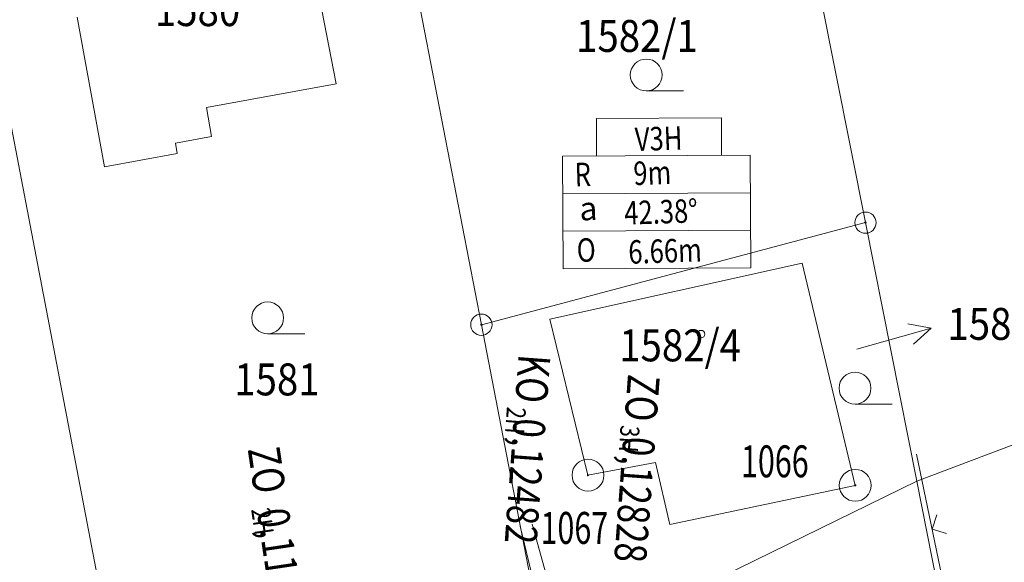
# Model space of a CAD drawing. Extents: x -758201 to -755766, y -1167264 to -1165636.
# Drawn here: x -757436 to -757390, y -1166136 to -1166110 of the extents above; entities that cross this region are included whole.
import ezdxf

# ---------------------------------------------------------------- set-up
doc = ezdxf.new("R2010")
doc.units = 0
doc.header["$MEASUREMENT"] = 0
doc.layers.get('0').update_dxf_attribs({"linetype": 'CONTINUOUS', "lineweight": 15})
for name, color, linetype, lineweight in [('3', 7, 'CONTINUOUS', 15), ('5', 7, 'CONTINUOUS', 15), ('7', 7, 'CONTINUOUS', 15), ('8', 7, 'CONTINUOUS', 15), ('D_POPIS_V', 156, 'CONTINUOUS', 5), ('DKM', 7, 'CONTINUOUS', 15), ('PLOTY', 7, 'CONTINUOUS', 9)]:
    doc.layers.add(name, color=color, linetype=linetype, lineweight=lineweight)
doc.styles.add('ITALICT', font='ITALICT', dxfattribs={"height": 0.2})
doc.styles.add('MONOTXT', font='MONOTXT', dxfattribs={"height": 0.2})
doc.styles.add('romans', font='romans.shx')
doc.styles.add('ROMANS3', font='romans.shx', dxfattribs={"width": 0.8, "height": 1.5})

# ---------------------------------------------------------------- blocks, each defined once
blk = doc.blocks.new('1$01')
at = {"layer": '8', "color": 3, "linetype": 'Continuous'}
for radius in [0.75, 0.03]:
    blk.add_circle((0, 0.001), radius, dxfattribs=at)
blk = doc.blocks.new('4$02')
at = {"layer": '5', "color": 7, "linetype": 'Continuous'}
blk.add_circle((-0.007, 0.001), 0.175, dxfattribs=at)
blk = doc.blocks.new('1029')
at = {"layer": '7', "color": 6, "linetype": 'Continuous'}
for p, q in [((-0.001, 3.001), (-0.5, 2.001)), ((0, 0.001), (-0.001, 3.001)), ((-0.001, 3.001), (0.5, 2.001))]:
    blk.add_line(p, q, dxfattribs=at)
blk = doc.blocks.new('1$05')
at = {"layer": '8', "color": 3, "linetype": 'Continuous'}
for radius in [0.5, 0.0303]:
    blk.add_circle((0, 0), radius, dxfattribs=at)
blk = doc.blocks.new('3$04')
at = {"layer": '3', "color": 7, "linetype": 'Continuous'}
blk.add_line((0.008, 0), (1.758, 0), dxfattribs=at)
blk.add_circle((0.008, 0.75), 0.75, dxfattribs=at)
blk = doc.blocks.new('GPLO222')
for p, q in [((-0.5, 0.5), (0, 0)), ((0, 0), (0.5, 0.5))]:
    blk.add_line(p, q)

msp = doc.modelspace()

# ---------------------------------------------------------------- linework, layer by layer
at = {"layer": 'D_POPIS_V', "ltscale": 3}
for p, q in [((-757403.458882, -1166114.813477, -530.005), (-757409.337203, -1166114.84393, -530.005)), ((-757409.337203, -1166114.84393, -530.005), (-757409.328067, -1166116.607427, -530.005)), ((-757403.458882, -1166114.813477, -530.005), (-757403.449745, -1166116.576973, -530.005)), ((-757402.103192, -1166116.569997, -530.005), (-757410.920673, -1166116.615677, -530.005)), ((-757410.920673, -1166116.615677, -530.005), (-757410.893265, -1166121.906166, -530.005)), ((-757402.103192, -1166116.569997, -530.005), (-757402.075783, -1166121.860486, -530.005)), ((-757402.094056, -1166118.333494, -530.005), (-757410.911537, -1166118.379174, -530.005)), ((-757402.084919, -1166120.09699, -530.005), (-757410.902401, -1166120.14267, -530.005)), ((-757402.075783, -1166121.860486, -530.005), (-757410.893265, -1166121.906166, -530.005))]:
    msp.add_line(p, q, dxfattribs=at)
at = {"layer": 'DKM', "color": 3, "linetype": 'Continuous'}
for p, q in [((-757404.2, -1166081.83), (-757396.69, -1166119.74)), ((-757414.74, -1166124.54), (-757422.28, -1166085.55)), ((-757441.83, -1166089.15), (-757431.09, -1166145.22)), ((-757423.43, -1166103.46), (-757421.57, -1166113.22)), ((-757432.45, -1166117.11), (-757433.73, -1166110.08)), ((-757421.57, -1166113.22), (-757427.66, -1166114.33)), ((-757427.66, -1166114.33), (-757427.42, -1166115.69)), ((-757427.42, -1166115.69), (-757429.12, -1166116)), ((-757429.12, -1166116), (-757429.04, -1166116.49)), ((-757429.04, -1166116.49), (-757432.45, -1166117.11)), ((-757414.74, -1166124.54), (-757396.69, -1166119.74)), ((-757396.69, -1166119.74), (-757394.27, -1166131.89)), ((-757411.53, -1166124.27), (-757399.67, -1166121.65)), ((-757399.67, -1166121.65), (-757397.17, -1166132.09)), ((-757409.73, -1166131.61), (-757411.53, -1166124.27)), ((-757411.75, -1166140), (-757414.74, -1166124.54)), ((-757394.27, -1166131.89), (-757376.65, -1166125.24)), ((-757406.55, -1166131.01), (-757409.73, -1166131.61)), ((-757405.89, -1166133.93), (-757406.55, -1166131.01)), ((-757397.17, -1166132.09), (-757405.89, -1166133.93)), ((-757394.27, -1166131.89), (-757405.23, -1166137.25)), ((-757393.1, -1166137.86), (-757394.27, -1166131.89))]:
    msp.add_line(p, q, dxfattribs=at)
at = {"layer": 'DKM', "color": 6, "linetype": 'Continuous'}
msp.add_line((-757397.09, -1166125.69), (-757396.49, -1166125.52), dxfattribs=at)
at = {"layer": 'PLOTY'}
for points in [[(-757392.829, -1166137.65), (-757394.291789, -1166130.621584)], [(-757411.495, -1166139.932), (-757412.924235, -1166134.003648)], [(-757410.752, -1166139.663), (-757412.352684, -1166133.90843)]]:
    msp.add_lwpolyline(points, dxfattribs=at)

# ---------------------------------------------------------------- block references
at = {"layer": 'DKM', "color": 7, "linetype": 'Continuous'}
for name, p in [('3$04', (-757407, -1166113.55)), ('3$04', (-757424.79, -1166124.97)), ('4$02', (-757404.41, -1166124.98)), ('3$04', (-757397.19, -1166128.27))]:
    msp.add_blockref(name, p, dxfattribs=at)
at = {"layer": 'DKM', "color": 3, "linetype": 'Continuous'}
for name, p in [('1$05', (-757396.69, -1166119.74)), ('1$05', (-757414.74, -1166124.54)), ('1$01', (-757409.73, -1166131.61)), ('1$01', (-757397.17, -1166132.09))]:
    msp.add_blockref(name, p, dxfattribs=at)
at = {"layer": 'DKM', "color": 6, "linetype": 'Continuous', "xscale": 0.9999985574413839, "yscale": 0.9999985574413839, "rotation": 285.8372827636759}
msp.add_blockref('1029', (-757396.49, -1166125.52), dxfattribs=at)
at = {"layer": 'PLOTY', "rotation": 297.1993891557251}
msp.add_blockref('GPLO222', (-757393.559052, -1166134.142242), dxfattribs=at)

# ---------------------------------------------------------------- texts
at = {"layer": 'D_POPIS_V', "ltscale": 3, "style": 'ROMANS3', "width": 0.8}
for s, p in [('V3H', (-757407.510925, -1166116.37598, -530.005)), ('R', (-757410.339602, -1166118.036644, -530.005)), ('9m', (-757407.580229, -1166117.977517, -530.005)), ('42.38°', (-757408.006907, -1166119.838034, -530.005)), ('O', (-757410.240888, -1166121.591852, -530.005)), ('6.66m', (-757407.815971, -1166121.676497, -530.005))]:
    msp.add_text(s, height=1.1022, rotation=1.884459, dxfattribs=at).set_placement(p)
at = {"layer": 'D_POPIS_V', "lineweight": 9, "style": 'romans', "width": 0.8}
for s, height, rotation, p in [('KO  0,12482', 1.5, 265.7600002, (-757412.985778, -1166125.893885)), ('ZO  0,12828', 1.5, 265.7600002, (-757407.846537, -1166126.831979)), ('2H', 0.9, 265.7600002, (-757413.537282, -1166128.37792)), ('3H', 0.9, 265.7600002, (-757408.195285, -1166129.244621)), ('ZO  0,11617', 1.5, 278.4400002, (-757425.724289, -1166130.376864)), ('2H', 0.9, 278.4400002, (-757425.56187, -1166133.219179))]:
    msp.add_text(s, height=height, rotation=rotation, dxfattribs=at).set_placement(p)
at = {"layer": 'D_POPIS_V', "ltscale": 3, "insert": (-757410.150363, -1166118.538473, -530.005), "char_height": 1.1022, "width": 0.29392, "attachment_point": 1, "rotation": 1.884459, "style": 'ROMANS3'}
msp.add_mtext('\\fSymbol|b0|i0|c2|p18;a', dxfattribs=at)
at = {"layer": 'DKM', "color": 1, "linetype": 'Continuous', "style": 'ITALICT', "width": 0.882353}
for s, p in [('1580', (-757430.08, -1166110.5)), ('1582/4', (-757408.26, -1166126.259641))]:
    msp.add_text(s, height=1.5, dxfattribs=at).set_placement(p)
at = {"layer": 'DKM', "color": 2, "linetype": 'Continuous', "style": 'ITALICT', "width": 0.882353}
for s, p in [('1582/1', (-757410.287637, -1166111.71512)), ('1581', (-757426.35, -1166127.86))]:
    msp.add_text(s, height=1.5, dxfattribs=at).set_placement(p)
at = {"layer": 'DKM', "color": 7, "linetype": 'Continuous', "style": 'ITALICT', "width": 0.882353}
msp.add_text('1582/3', height=1.5, dxfattribs=at).set_placement((-757392.84, -1166125.25))
at = {"layer": 'DKM', "color": 3, "linetype": 'Continuous', "style": 'MONOTXT', "width": 0.7}
for s, p in [('1066', (-757402.54, -1166131.71)), ('1067', (-757411.96, -1166134.84))]:
    msp.add_text(s, height=1.5, dxfattribs=at).set_placement(p)

doc.saveas('drawing.dxf')
